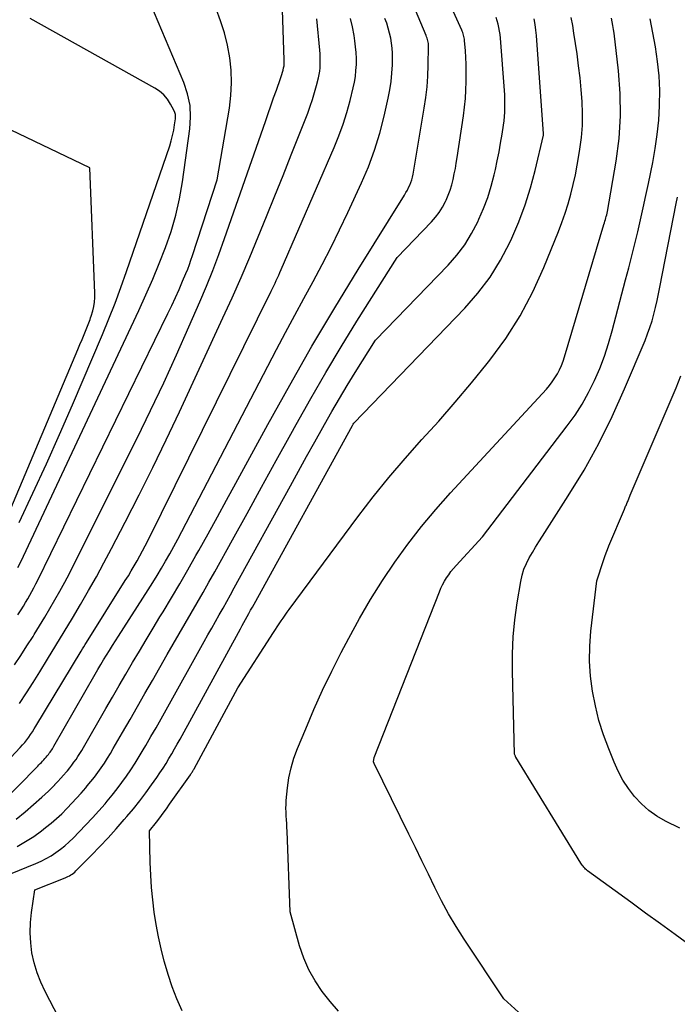
# Model space of a CAD drawing. Units: inches. Extents: x 2620396 to 2622795, y 1504301 to 1506399.
# Drawn here: x 2620599 to 2620643, y 1505713 to 1505778 of the extents above; entities that cross this region are included whole.
import ezdxf

# ---------------------------------------------------------------- set-up
doc = ezdxf.new("R2010")
doc.units = ezdxf.units.IN
doc.header["$MEASUREMENT"] = 0
doc.layers.add('Tile_2735_01_NW_contour_2ft', color=93, linetype='Continuous')

msp = doc.modelspace()

# ---------------------------------------------------------------- linework, layer by layer
at = {"layer": 'Tile_2735_01_NW_contour_2ft'}
for points in [[(2620598.862, 1505723.348, 7940), (2620599.419, 1505723.666, 7940), (2620599.956, 1505724.017, 7940), (2620600.48, 1505724.39, 7940), (2620600.75, 1505724.596, 7940), (2620601.121, 1505724.892, 7940), (2620601.481, 1505725.199, 7940), (2620601.827, 1505725.523, 7940), (2620602.161, 1505725.858, 7940), (2620602.182, 1505725.88, 7940), (2620602.497, 1505726.216, 7940), (2620602.807, 1505726.554, 7940), (2620603.112, 1505726.898, 7940), (2620603.413, 1505727.246, 7940), (2620603.519, 1505727.369, 7940), (2620603.76, 1505727.66, 7940), (2620603.995, 1505727.957, 7940), (2620604.22, 1505728.261, 7940), (2620604.439, 1505728.57, 7940), (2620604.65, 1505728.885, 7940), (2620604.855, 1505729.203, 7940), (2620605.053, 1505729.525, 7940), (2620605.246, 1505729.851, 7940), (2620605.862, 1505730.917, 7940), (2620606.358, 1505731.778, 7940), (2620606.854, 1505732.64, 7940), (2620607.348, 1505733.502, 7940), (2620607.842, 1505734.365, 7940), (2620608.832, 1505736.096, 7940), (2620609.226, 1505736.784, 7940), (2620609.622, 1505737.47, 7940), (2620610.02, 1505738.156, 7940), (2620610.419, 1505738.841, 7940), (2620610.817, 1505739.527, 7940), (2620611.211, 1505740.214, 7940), (2620611.6, 1505740.905, 7940), (2620611.986, 1505741.597, 7940), (2620613.16, 1505743.72, 7940), (2620614.13, 1505745.476, 7940), (2620615.1, 1505747.232, 7940), (2620616.069, 1505748.988, 7940), (2620617.038, 1505750.745, 7940), (2620617.393, 1505751.389, 7940), (2620618.368, 1505753.123, 7940), (2620619.363, 1505754.845, 7940), (2620620.387, 1505756.55, 7940), (2620621.431, 1505758.244, 7940), (2620624.1, 1505762.49, 7940), (2620626.378, 1505764.844, 7940), (2620626.65, 1505765.156, 7940), (2620626.9, 1505765.483, 7940), (2620627.116, 1505765.833, 7940), (2620627.309, 1505766.199, 7940), (2620627.349, 1505766.286, 7940), (2620627.493, 1505766.624, 7940), (2620627.623, 1505766.967, 7940), (2620627.73, 1505767.318, 7940), (2620627.821, 1505767.674, 7940), (2620627.898, 1505768.035, 7940), (2620627.97, 1505768.396, 7940), (2620628.033, 1505768.76, 7940), (2620628.092, 1505769.123, 7940), (2620628.508, 1505771.905, 7940), (2620628.581, 1505772.473, 7940), (2620628.639, 1505773.042, 7940), (2620628.673, 1505773.613, 7940), (2620628.692, 1505774.186, 7940), (2620628.695, 1505774.451, 7940), (2620628.694, 1505774.891, 7940), (2620628.685, 1505775.331, 7940), (2620628.664, 1505775.771, 7940), (2620628.634, 1505776.211, 7940), (2620628.577, 1505776.91, 7940), (2620628.567, 1505776.999, 7940), (2620628.554, 1505777.088, 7940), (2620628.537, 1505777.176, 7940), (2620628.516, 1505777.263, 7940), (2620628.491, 1505777.349, 7940), (2620628.463, 1505777.434, 7940), (2620628.431, 1505777.518, 7940), (2620628.396, 1505777.6, 7940), (2620626.283, 1505782.296, 7940)], [(2620598.788, 1505725.154, 7938), (2620599.39, 1505725.647, 7938), (2620600.5, 1505726.612, 7938), (2620600.721, 1505726.811, 7938), (2620600.938, 1505727.013, 7938), (2620601.148, 1505727.222, 7938), (2620601.354, 1505727.436, 7938), (2620601.369, 1505727.452, 7938), (2620601.563, 1505727.662, 7938), (2620601.755, 1505727.874, 7938), (2620601.945, 1505728.088, 7938), (2620602.133, 1505728.304, 7938), (2620602.2, 1505728.382, 7938), (2620602.349, 1505728.562, 7938), (2620602.495, 1505728.747, 7938), (2620602.634, 1505728.936, 7938), (2620602.769, 1505729.128, 7938), (2620602.899, 1505729.325, 7938), (2620603.025, 1505729.523, 7938), (2620603.148, 1505729.724, 7938), (2620603.267, 1505729.926, 7938), (2620604.748, 1505732.503, 7938), (2620605.19, 1505733.269, 7938), (2620605.634, 1505734.035, 7938), (2620606.079, 1505734.799, 7938), (2620606.526, 1505735.562, 7938), (2620606.976, 1505736.324, 7938), (2620607.429, 1505737.084, 7938), (2620607.885, 1505737.842, 7938), (2620608.344, 1505738.599, 7938), (2620608.549, 1505738.935, 7938), (2620609.106, 1505739.862, 7938), (2620609.657, 1505740.793, 7938), (2620610.197, 1505741.73, 7938), (2620610.73, 1505742.671, 7938), (2620610.92, 1505743.011, 7938), (2620611.541, 1505744.126, 7938), (2620612.16, 1505745.242, 7938), (2620612.775, 1505746.361, 7938), (2620613.388, 1505747.48, 7938), (2620615.515, 1505751.385, 7938), (2620616.966, 1505753.992, 7938), (2620618.445, 1505756.582, 7938), (2620619.968, 1505759.146, 7938), (2620621.521, 1505761.694, 7938), (2620624.591, 1505766.635, 7938), (2620624.687, 1505766.797, 7938), (2620624.78, 1505766.961, 7938), (2620624.866, 1505767.129, 7938), (2620624.948, 1505767.298, 7938), (2620625.019, 1505767.472, 7938), (2620625.081, 1505767.648, 7938), (2620625.129, 1505767.829, 7938), (2620625.167, 1505768.013, 7938), (2620625.905, 1505772.399, 7938), (2620626.009, 1505773.11, 7938), (2620626.09, 1505773.824, 7938), (2620626.139, 1505774.54, 7938), (2620626.167, 1505775.259, 7938), (2620626.187, 1505776.511, 7938), (2620626.185, 1505776.605, 7938), (2620626.178, 1505776.698, 7938), (2620626.164, 1505776.79, 7938), (2620626.144, 1505776.881, 7938), (2620626.119, 1505776.972, 7938), (2620626.092, 1505777.061, 7938), (2620626.06, 1505777.15, 7938), (2620626.026, 1505777.237, 7938), (2620624.142, 1505781.731, 7938)], [(2620598.908, 1505741.893, 7926), (2620599.092, 1505742.257, 7926), (2620599.27, 1505742.625, 7926), (2620606.935, 1505758.961, 7926), (2620607.406, 1505759.994, 7926), (2620607.862, 1505761.033, 7926), (2620608.294, 1505762.082, 7926), (2620608.712, 1505763.138, 7926), (2620609.081, 1505764.207, 7926), (2620609.4, 1505765.29, 7926), (2620609.645, 1505766.392, 7926), (2620609.841, 1505767.507, 7926), (2620610.338, 1505771.027, 7926), (2620610.384, 1505771.816, 7926), (2620610.346, 1505772.593, 7926), (2620610.183, 1505773.354, 7926), (2620609.936, 1505774.104, 7926), (2620606.755, 1505781.619, 7926)], [(2620598.683, 1505735.421, 7930), (2620599.099, 1505736.043, 7930), (2620599.508, 1505736.67, 7930), (2620599.912, 1505737.301, 7930), (2620599.998, 1505737.437, 7930), (2620600.351, 1505738.005, 7930), (2620600.698, 1505738.575, 7930), (2620601.037, 1505739.15, 7930), (2620601.371, 1505739.728, 7930), (2620601.697, 1505740.311, 7930), (2620602.016, 1505740.898, 7930), (2620602.326, 1505741.489, 7930), (2620602.629, 1505742.084, 7930), (2620606.829, 1505750.482, 7930), (2620607.725, 1505752.312, 7930), (2620608.601, 1505754.152, 7930), (2620609.446, 1505756.006, 7930), (2620610.27, 1505757.87, 7930), (2620610.993, 1505759.542, 7930), (2620611.429, 1505760.581, 7930), (2620611.849, 1505761.626, 7930), (2620612.247, 1505762.68, 7930), (2620612.63, 1505763.74, 7930), (2620615.346, 1505771.518, 7930), (2620615.53, 1505772.041, 7930), (2620615.713, 1505772.563, 7930), (2620615.898, 1505773.086, 7930), (2620616.083, 1505773.608, 7930), (2620616.358, 1505774.379, 7930), (2620616.404, 1505774.516, 7930), (2620616.448, 1505774.653, 7930), (2620616.488, 1505774.792, 7930), (2620616.525, 1505774.932, 7930), (2620616.561, 1505775.077, 7930), (2620616.576, 1505775.145, 7930), (2620616.588, 1505775.213, 7930), (2620616.595, 1505775.282, 7930), (2620616.6, 1505775.35, 7930), (2620616.601, 1505775.42, 7930), (2620616.602, 1505775.489, 7930), (2620616.601, 1505775.558, 7930), (2620616.599, 1505775.628, 7930), (2620616.458, 1505779.579, 7930)], [(2620598.912, 1505738.745, 7928), (2620599.084, 1505739.011, 7928), (2620599.12, 1505739.066, 7928), (2620599.271, 1505739.306, 7928), (2620599.419, 1505739.548, 7928), (2620599.563, 1505739.792, 7928), (2620599.703, 1505740.038, 7928), (2620599.84, 1505740.286, 7928), (2620599.973, 1505740.536, 7928), (2620600.102, 1505740.789, 7928), (2620600.229, 1505741.042, 7928), (2620608.874, 1505758.751, 7928), (2620609.13, 1505759.287, 7928), (2620609.379, 1505759.825, 7928), (2620609.619, 1505760.367, 7928), (2620609.853, 1505760.912, 7928), (2620610.068, 1505761.424, 7928), (2620610.187, 1505761.717, 7928), (2620610.3, 1505762.011, 7928), (2620610.407, 1505762.308, 7928), (2620610.508, 1505762.607, 7928), (2620612.15, 1505767.65, 7928), (2620612.961, 1505772.414, 7928), (2620613.061, 1505773.25, 7928), (2620613.108, 1505774.086, 7928), (2620613.074, 1505774.923, 7928), (2620612.986, 1505775.761, 7928), (2620612.826, 1505776.59, 7928), (2620612.627, 1505777.408, 7928), (2620612.369, 1505778.209, 7928), (2620612.072, 1505778.999, 7928)], [(2620594.427, 1505719.912, 7942), (2620600.097, 1505722.223, 7942), (2620600.443, 1505722.377, 7942), (2620600.781, 1505722.545, 7942), (2620601.109, 1505722.733, 7942), (2620601.429, 1505722.936, 7942), (2620601.736, 1505723.158, 7942), (2620602.033, 1505723.391, 7942), (2620602.315, 1505723.643, 7942), (2620602.587, 1505723.906, 7942), (2620602.988, 1505724.317, 7942), (2620603.425, 1505724.775, 7942), (2620603.856, 1505725.239, 7942), (2620604.278, 1505725.71, 7942), (2620604.694, 1505726.187, 7942), (2620604.837, 1505726.355, 7942), (2620605.171, 1505726.757, 7942), (2620605.496, 1505727.166, 7942), (2620605.809, 1505727.585, 7942), (2620606.114, 1505728.01, 7942), (2620606.406, 1505728.443, 7942), (2620606.692, 1505728.881, 7942), (2620606.968, 1505729.325, 7942), (2620607.237, 1505729.773, 7942), (2620607.399, 1505730.051, 7942), (2620607.742, 1505730.643, 7942), (2620608.082, 1505731.236, 7942), (2620608.42, 1505731.831, 7942), (2620608.754, 1505732.427, 7942), (2620611.282, 1505736.958, 7942), (2620611.531, 1505737.404, 7942), (2620611.781, 1505737.85, 7942), (2620612.032, 1505738.294, 7942), (2620612.283, 1505738.739, 7942), (2620612.534, 1505739.184, 7942), (2620612.784, 1505739.63, 7942), (2620613.033, 1505740.076, 7942), (2620613.28, 1505740.523, 7942), (2620617.015, 1505747.311, 7942), (2620617.552, 1505748.283, 7942), (2620618.089, 1505749.255, 7942), (2620618.628, 1505750.226, 7942), (2620619.167, 1505751.197, 7942), (2620619.271, 1505751.384, 7942), (2620619.767, 1505752.257, 7942), (2620620.272, 1505753.124, 7942), (2620620.791, 1505753.983, 7942), (2620621.319, 1505754.836, 7942), (2620622.67, 1505756.98, 7942), (2620627.484, 1505761.974, 7942), (2620628.06, 1505762.634, 7942), (2620628.588, 1505763.328, 7942), (2620629.045, 1505764.07, 7942), (2620629.454, 1505764.845, 7942), (2620629.538, 1505765.026, 7942), (2620629.845, 1505765.743, 7942), (2620630.12, 1505766.472, 7942), (2620630.348, 1505767.216, 7942), (2620630.544, 1505767.971, 7942), (2620630.626, 1505768.334, 7942), (2620630.752, 1505768.917, 7942), (2620630.869, 1505769.501, 7942), (2620630.974, 1505770.089, 7942), (2620631.071, 1505770.677, 7942), (2620631.164, 1505771.285, 7942), (2620631.202, 1505771.572, 7942), (2620631.232, 1505771.859, 7942), (2620631.251, 1505772.146, 7942), (2620631.262, 1505772.435, 7942), (2620631.264, 1505772.723, 7942), (2620631.26, 1505773.012, 7942), (2620631.247, 1505773.301, 7942), (2620631.23, 1505773.589, 7942), (2620630.965, 1505777.068, 7942), (2620630.941, 1505777.299, 7942), (2620630.909, 1505777.529, 7942), (2620630.865, 1505777.757, 7942), (2620630.813, 1505777.983, 7942), (2620630.749, 1505778.206, 7942), (2620630.679, 1505778.427, 7942)], [(2620597.194, 1505727.961, 7934), (2620599.068, 1505729.929, 7934), (2620599.216, 1505730.091, 7934), (2620599.359, 1505730.258, 7934), (2620599.495, 1505730.431, 7934), (2620599.626, 1505730.607, 7934), (2620599.752, 1505730.789, 7934), (2620599.874, 1505730.972, 7934), (2620599.993, 1505731.157, 7934), (2620600.108, 1505731.345, 7934), (2620603.105, 1505736.325, 7934), (2620603.193, 1505736.47, 7934), (2620603.282, 1505736.614, 7934), (2620603.371, 1505736.758, 7934), (2620603.46, 1505736.902, 7934), (2620606.044, 1505741.014, 7934), (2620606.244, 1505741.337, 7934), (2620606.441, 1505741.661, 7934), (2620606.634, 1505741.988, 7934), (2620606.823, 1505742.317, 7934), (2620607.008, 1505742.648, 7934), (2620607.189, 1505742.982, 7934), (2620607.364, 1505743.318, 7934), (2620607.535, 1505743.657, 7934), (2620615.729, 1505760.252, 7934), (2620615.816, 1505760.428, 7934), (2620615.902, 1505760.605, 7934), (2620615.988, 1505760.782, 7934), (2620616.073, 1505760.959, 7934), (2620616.157, 1505761.137, 7934), (2620616.239, 1505761.316, 7934), (2620616.319, 1505761.495, 7934), (2620616.398, 1505761.675, 7934), (2620619.918, 1505769.799, 7934), (2620620.227, 1505770.562, 7934), (2620620.51, 1505771.335, 7934), (2620620.754, 1505772.12, 7934), (2620620.972, 1505772.914, 7934), (2620621.179, 1505773.748, 7934), (2620621.262, 1505774.133, 7934), (2620621.327, 1505774.521, 7934), (2620621.368, 1505774.912, 7934), (2620621.392, 1505775.306, 7934), (2620621.392, 1505775.7, 7934), (2620621.378, 1505776.094, 7934), (2620621.343, 1505776.486, 7934), (2620621.294, 1505776.878, 7934), (2620621.239, 1505777.237, 7934), (2620621.136, 1505777.804, 7934), (2620621.014, 1505778.366, 7934)], [(2620597.54, 1505725.959, 7936), (2620600.222, 1505728.68, 7936), (2620600.304, 1505728.764, 7936), (2620600.385, 1505728.848, 7936), (2620600.466, 1505728.933, 7936), (2620600.546, 1505729.019, 7936), (2620600.628, 1505729.109, 7936), (2620600.704, 1505729.193, 7936), (2620600.778, 1505729.277, 7936), (2620600.852, 1505729.363, 7936), (2620600.878, 1505729.393, 7936), (2620600.937, 1505729.464, 7936), (2620600.994, 1505729.537, 7936), (2620601.049, 1505729.612, 7936), (2620601.102, 1505729.687, 7936), (2620601.153, 1505729.765, 7936), (2620601.203, 1505729.843, 7936), (2620601.251, 1505729.922, 7936), (2620601.298, 1505730.001, 7936), (2620604.041, 1505734.786, 7936), (2620604.227, 1505735.107, 7936), (2620604.414, 1505735.426, 7936), (2620604.604, 1505735.745, 7936), (2620604.795, 1505736.062, 7936), (2620604.989, 1505736.378, 7936), (2620605.184, 1505736.693, 7936), (2620605.382, 1505737.006, 7936), (2620605.581, 1505737.318, 7936), (2620607.565, 1505740.404, 7936), (2620607.863, 1505740.875, 7936), (2620608.156, 1505741.349, 7936), (2620608.441, 1505741.828, 7936), (2620608.722, 1505742.309, 7936), (2620608.995, 1505742.795, 7936), (2620609.265, 1505743.282, 7936), (2620609.53, 1505743.773, 7936), (2620609.79, 1505744.266, 7936), (2620616.098, 1505756.372, 7936), (2620616.694, 1505757.507, 7936), (2620617.296, 1505758.64, 7936), (2620617.905, 1505759.768, 7936), (2620618.519, 1505760.894, 7936), (2620619.125, 1505762.024, 7936), (2620619.714, 1505763.162, 7936), (2620620.28, 1505764.313, 7936), (2620620.828, 1505765.472, 7936), (2620621.734, 1505767.436, 7936), (2620622.191, 1505768.517, 7936), (2620622.602, 1505769.614, 7936), (2620622.944, 1505770.735, 7936), (2620623.239, 1505771.871, 7936), (2620623.512, 1505773.078, 7936), (2620623.619, 1505773.624, 7936), (2620623.704, 1505774.174, 7936), (2620623.755, 1505774.727, 7936), (2620623.785, 1505775.283, 7936), (2620623.795, 1505775.718, 7936), (2620623.791, 1505776.057, 7936), (2620623.772, 1505776.395, 7936), (2620623.73, 1505776.731, 7936), (2620623.674, 1505777.065, 7936), (2620623.598, 1505777.396, 7936), (2620623.511, 1505777.724, 7936), (2620623.408, 1505778.047, 7936), (2620623.295, 1505778.368, 7936)], [(2620598.986, 1505744.876, 7924), (2620599.904, 1505746.817, 7924), (2620600.804, 1505748.766, 7924), (2620601.676, 1505750.727, 7924), (2620602.531, 1505752.697, 7924), (2620604.522, 1505757.371, 7924), (2620604.949, 1505758.404, 7924), (2620605.36, 1505759.443, 7924), (2620605.749, 1505760.491, 7924), (2620606.123, 1505761.544, 7924), (2620608.99, 1505769.903, 7924), (2620609.096, 1505770.244, 7924), (2620609.189, 1505770.588, 7924), (2620609.261, 1505770.936, 7924), (2620609.321, 1505771.288, 7924), (2620609.377, 1505771.693, 7924), (2620609.383, 1505771.842, 7924), (2620609.37, 1505771.988, 7924), (2620609.331, 1505772.129, 7924), (2620609.272, 1505772.266, 7924), (2620609.047, 1505772.68, 7924), (2620608.837, 1505772.998, 7924), (2620608.597, 1505773.286, 7924), (2620608.311, 1505773.529, 7924), (2620607.996, 1505773.743, 7924), (2620599.72, 1505778.37, 7924)], [(2620599.008, 1505732.854, 7932), (2620599.472, 1505733.549, 7932), (2620599.925, 1505734.251, 7932), (2620600.369, 1505734.959, 7932), (2620600.88, 1505735.784, 7932), (2620601.434, 1505736.689, 7932), (2620601.985, 1505737.598, 7932), (2620602.529, 1505738.509, 7932), (2620603.069, 1505739.424, 7932), (2620603.598, 1505740.344, 7932), (2620604.119, 1505741.269, 7932), (2620604.626, 1505742.202, 7932), (2620605.123, 1505743.14, 7932), (2620606.032, 1505744.885, 7932), (2620606.963, 1505746.706, 7932), (2620607.878, 1505748.535, 7932), (2620608.767, 1505750.377, 7932), (2620609.639, 1505752.227, 7932), (2620612.53, 1505758.476, 7932), (2620613.138, 1505759.812, 7932), (2620613.734, 1505761.154, 7932), (2620614.312, 1505762.503, 7932), (2620614.879, 1505763.858, 7932), (2620615.433, 1505765.217, 7932), (2620615.984, 1505766.578, 7932), (2620616.529, 1505767.942, 7932), (2620617.069, 1505769.307, 7932), (2620618.16, 1505772.079, 7932), (2620618.328, 1505772.534, 7932), (2620618.484, 1505772.992, 7932), (2620618.622, 1505773.455, 7932), (2620618.748, 1505773.923, 7932), (2620618.87, 1505774.412, 7932), (2620618.918, 1505774.639, 7932), (2620618.957, 1505774.867, 7932), (2620618.982, 1505775.097, 7932), (2620618.996, 1505775.328, 7932), (2620618.999, 1505775.56, 7932), (2620618.996, 1505775.793, 7932), (2620618.985, 1505776.024, 7932), (2620618.967, 1505776.256, 7932), (2620618.763, 1505778.345, 7932)], [(2620607.7, 1505700.27, 7944), (2620600.718, 1505713.71, 7944), (2620600.432, 1505714.327, 7944), (2620600.185, 1505714.956, 7944), (2620599.995, 1505715.605, 7944), (2620599.844, 1505716.267, 7944), (2620599.756, 1505716.939, 7944), (2620599.714, 1505717.612, 7944), (2620599.739, 1505718.286, 7944), (2620599.808, 1505718.961, 7944), (2620600.04, 1505720.46, 7944), (2620602.039, 1505721.254, 7944), (2620602.138, 1505721.296, 7944), (2620602.235, 1505721.343, 7944), (2620602.33, 1505721.395, 7944), (2620602.422, 1505721.451, 7944), (2620602.511, 1505721.512, 7944), (2620602.597, 1505721.577, 7944), (2620602.679, 1505721.647, 7944), (2620602.757, 1505721.722, 7944), (2620603.788, 1505722.759, 7944), (2620604.351, 1505723.337, 7944), (2620604.904, 1505723.923, 7944), (2620605.444, 1505724.522, 7944), (2620605.974, 1505725.129, 7944), (2620606.154, 1505725.339, 7944), (2620606.58, 1505725.854, 7944), (2620606.997, 1505726.375, 7944), (2620607.4, 1505726.909, 7944), (2620607.792, 1505727.45, 7944), (2620608.133, 1505727.934, 7944), (2620608.344, 1505728.241, 7944), (2620608.55, 1505728.551, 7944), (2620608.748, 1505728.866, 7944), (2620608.942, 1505729.185, 7944), (2620609.13, 1505729.506, 7944), (2620609.316, 1505729.829, 7944), (2620609.498, 1505730.154, 7944), (2620609.679, 1505730.479, 7944), (2620613.691, 1505737.814, 7944), (2620613.804, 1505738.019, 7944), (2620613.916, 1505738.224, 7944), (2620614.029, 1505738.428, 7944), (2620614.142, 1505738.633, 7944), (2620614.256, 1505738.837, 7944), (2620614.369, 1505739.041, 7944), (2620614.482, 1505739.246, 7944), (2620614.595, 1505739.45, 7944), (2620621.137, 1505751.328, 7944), (2620621.181, 1505751.405, 7944), (2620621.23, 1505751.48, 7944), (2620628.589, 1505759.105, 7944), (2620629.469, 1505760.114, 7944), (2620630.276, 1505761.172, 7944), (2620630.974, 1505762.306, 7944), (2620631.598, 1505763.49, 7944), (2620631.725, 1505763.761, 7944), (2620632.195, 1505764.86, 7944), (2620632.618, 1505765.976, 7944), (2620632.97, 1505767.116, 7944), (2620633.275, 1505768.271, 7944), (2620633.815, 1505770.608, 7944), (2620633.822, 1505770.676, 7944), (2620633.825, 1505770.707, 7944), (2620633.35, 1505777.225, 7944), (2620633.313, 1505777.598, 7944), (2620633.264, 1505777.97, 7944), (2620633.196, 1505778.339, 7944)], [(2620609.812, 1505712.419, 7946), (2620609.469, 1505713.211, 7946), (2620609.154, 1505714.013, 7946), (2620608.881, 1505714.831, 7946), (2620608.636, 1505715.659, 7946), (2620608.617, 1505715.729, 7946), (2620608.418, 1505716.533, 7946), (2620608.239, 1505717.34, 7946), (2620608.09, 1505718.154, 7946), (2620607.961, 1505718.971, 7946), (2620607.861, 1505719.793, 7946), (2620607.781, 1505720.616, 7946), (2620607.729, 1505721.442, 7946), (2620607.696, 1505722.269, 7946), (2620607.65, 1505724.38, 7946), (2620608.107, 1505724.961, 7946), (2620608.333, 1505725.254, 7946), (2620608.556, 1505725.549, 7946), (2620608.774, 1505725.847, 7946), (2620608.989, 1505726.148, 7946), (2620610.371, 1505728.116, 7946), (2620610.404, 1505728.165, 7946), (2620610.437, 1505728.213, 7946), (2620610.469, 1505728.262, 7946), (2620610.5, 1505728.312, 7946), (2620610.53, 1505728.362, 7946), (2620610.559, 1505728.412, 7946), (2620610.588, 1505728.463, 7946), (2620610.617, 1505728.514, 7946), (2620613.51, 1505733.89, 7946), (2620615.886, 1505737.559, 7946), (2620616.012, 1505737.753, 7946), (2620616.139, 1505737.947, 7946), (2620616.266, 1505738.141, 7946), (2620616.394, 1505738.334, 7946), (2620616.524, 1505738.526, 7946), (2620616.655, 1505738.717, 7946), (2620616.79, 1505738.906, 7946), (2620616.926, 1505739.093, 7946), (2620621.494, 1505745.249, 7946), (2620622.509, 1505746.572, 7946), (2620623.552, 1505747.871, 7946), (2620624.636, 1505749.136, 7946), (2620625.748, 1505750.378, 7946), (2620626.867, 1505751.615, 7946), (2620627.967, 1505752.868, 7946), (2620629.037, 1505754.146, 7946), (2620630.089, 1505755.44, 7946), (2620630.259, 1505755.654, 7946), (2620631.314, 1505757.108, 7946), (2620632.28, 1505758.612, 7946), (2620633.113, 1505760.195, 7946), (2620633.857, 1505761.828, 7946), (2620634.816, 1505764.2, 7946), (2620635.05, 1505764.813, 7946), (2620635.269, 1505765.432, 7946), (2620635.464, 1505766.058, 7946), (2620635.643, 1505766.69, 7946), (2620635.801, 1505767.328, 7946), (2620635.946, 1505767.969, 7946), (2620636.07, 1505768.614, 7946), (2620636.181, 1505769.261, 7946), (2620636.246, 1505769.676, 7946), (2620636.343, 1505770.464, 7946), (2620636.405, 1505771.254, 7946), (2620636.413, 1505772.047, 7946), (2620636.387, 1505772.841, 7946), (2620636.324, 1505773.635, 7946), (2620636.25, 1505774.428, 7946), (2620636.157, 1505775.219, 7946), (2620636.052, 1505776.008, 7946), (2620635.85, 1505777.395, 7946), (2620635.767, 1505777.908, 7946), (2620635.673, 1505778.42, 7946)], [(2620620.217, 1505712.396, 7948), (2620619.659, 1505713.045, 7948), (2620619.123, 1505713.714, 7948), (2620618.648, 1505714.419, 7948), (2620618.23, 1505715.154, 7948), (2620617.898, 1505715.931, 7948), (2620617.623, 1505716.736, 7948), (2620616.99, 1505719.01, 7948), (2620616.794, 1505724.351, 7948), (2620616.783, 1505724.606, 7948), (2620616.769, 1505724.862, 7948), (2620616.752, 1505725.118, 7948), (2620616.733, 1505725.374, 7948), (2620616.719, 1505725.629, 7948), (2620616.714, 1505725.885, 7948), (2620616.722, 1505726.14, 7948), (2620616.74, 1505726.395, 7948), (2620616.822, 1505727.239, 7948), (2620616.917, 1505727.909, 7948), (2620617.051, 1505728.569, 7948), (2620617.243, 1505729.214, 7948), (2620617.474, 1505729.85, 7948), (2620618.025, 1505731.173, 7948), (2620618.578, 1505732.456, 7948), (2620619.153, 1505733.728, 7948), (2620619.761, 1505734.984, 7948), (2620620.39, 1505736.231, 7948), (2620620.888, 1505737.186, 7948), (2620621.597, 1505738.484, 7948), (2620622.338, 1505739.763, 7948), (2620623.128, 1505741.012, 7948), (2620623.95, 1505742.241, 7948), (2620624.82, 1505743.436, 7948), (2620625.722, 1505744.607, 7948), (2620626.671, 1505745.739, 7948), (2620627.651, 1505746.846, 7948), (2620634.017, 1505753.743, 7948), (2620634.22, 1505753.978, 7948), (2620634.41, 1505754.222, 7948), (2620634.583, 1505754.479, 7948), (2620634.744, 1505754.745, 7948), (2620634.886, 1505755.021, 7948), (2620635.016, 1505755.302, 7948), (2620635.127, 1505755.591, 7948), (2620635.225, 1505755.886, 7948), (2620637.842, 1505764.686, 7948), (2620637.873, 1505764.792, 7948), (2620637.905, 1505764.897, 7948), (2620637.935, 1505765.003, 7948), (2620637.966, 1505765.109, 7948), (2620637.995, 1505765.216, 7948), (2620638.022, 1505765.323, 7948), (2620638.045, 1505765.43, 7948), (2620638.066, 1505765.538, 7948), (2620638.649, 1505768.895, 7948), (2620638.842, 1505770.39, 7948), (2620638.948, 1505771.887, 7948), (2620638.924, 1505773.387, 7948), (2620638.813, 1505774.889, 7948), (2620638.518, 1505777.389, 7948), (2620638.483, 1505777.643, 7948), (2620638.442, 1505777.896, 7948), (2620638.391, 1505778.147, 7948), (2620638.333, 1505778.397, 7948)], [(2620632.167, 1505712.342, 7950), (2620631.2, 1505713.23, 7950), (2620628.549, 1505717.196, 7950), (2620628.02, 1505718.026, 7950), (2620627.516, 1505718.869, 7950), (2620627.049, 1505719.733, 7950), (2620626.606, 1505720.612, 7950), (2620626.181, 1505721.5, 7950), (2620625.753, 1505722.387, 7950), (2620625.322, 1505723.272, 7950), (2620624.889, 1505724.157, 7950), (2620622.575, 1505728.862, 7950), (2620622.54, 1505728.966, 7950), (2620622.58, 1505729.25, 7950), (2620626.906, 1505740.268, 7950), (2620627.008, 1505740.507, 7950), (2620627.119, 1505740.741, 7950), (2620627.244, 1505740.968, 7950), (2620627.378, 1505741.19, 7950), (2620627.525, 1505741.405, 7950), (2620627.678, 1505741.614, 7950), (2620627.842, 1505741.815, 7950), (2620628.013, 1505742.011, 7950), (2620629.78, 1505743.93, 7950), (2620635.408, 1505751.293, 7950), (2620635.919, 1505752.01, 7950), (2620636.395, 1505752.747, 7950), (2620636.821, 1505753.515, 7950), (2620637.212, 1505754.303, 7950), (2620637.557, 1505755.114, 7950), (2620637.873, 1505755.935, 7950), (2620638.147, 1505756.772, 7950), (2620638.392, 1505757.618, 7950), (2620639.278, 1505760.995, 7950), (2620639.484, 1505761.791, 7950), (2620639.687, 1505762.588, 7950), (2620639.885, 1505763.387, 7950), (2620640.081, 1505764.186, 7950), (2620640.27, 1505764.986, 7950), (2620640.453, 1505765.788, 7950), (2620640.627, 1505766.592, 7950), (2620640.796, 1505767.397, 7950), (2620641.08, 1505768.787, 7950), (2620641.247, 1505769.723, 7950), (2620641.385, 1505770.663, 7950), (2620641.476, 1505771.608, 7950), (2620641.538, 1505772.557, 7950), (2620641.54, 1505772.606, 7950), (2620641.546, 1505773.579, 7950), (2620641.508, 1505774.549, 7950), (2620641.404, 1505775.515, 7950), (2620641.256, 1505776.477, 7950), (2620640.904, 1505778.342, 7950)], [(2620596.573, 1505741.443, 7922), (2620602.89, 1505756.359, 7922), (2620603.03, 1505756.691, 7922), (2620603.168, 1505757.023, 7922), (2620603.305, 1505757.355, 7922), (2620603.44, 1505757.689, 7922), (2620603.621, 1505758.138, 7922), (2620603.663, 1505758.247, 7922), (2620603.703, 1505758.358, 7922), (2620603.74, 1505758.47, 7922), (2620603.774, 1505758.582, 7922), (2620603.876, 1505758.937, 7922), (2620603.945, 1505759.229, 7922), (2620603.995, 1505759.524, 7922), (2620604.016, 1505759.822, 7922), (2620604.019, 1505760.122, 7922), (2620603.68, 1505768.44, 7922), (2620597.912, 1505771.203, 7922)], [(2620643.563, 1505716.775, 7952), (2620642.575, 1505717.487, 7952), (2620641.588, 1505718.201, 7952), (2620640.603, 1505718.917, 7952), (2620639.62, 1505719.635, 7952), (2620636.753, 1505721.735, 7952), (2620636.687, 1505721.787, 7952), (2620636.623, 1505721.841, 7952), (2620636.563, 1505721.9, 7952), (2620636.506, 1505721.961, 7952), (2620636.452, 1505722.026, 7952), (2620636.401, 1505722.093, 7952), (2620636.353, 1505722.162, 7952), (2620636.307, 1505722.233, 7952), (2620631.997, 1505729.274, 7952), (2620631.986, 1505729.293, 7952), (2620631.975, 1505729.312, 7952), (2620631.966, 1505729.332, 7952), (2620631.956, 1505729.351, 7952), (2620631.9, 1505729.47, 7952), (2620631.766, 1505734.997, 7952), (2620631.771, 1505736.137, 7952), (2620631.818, 1505737.273, 7952), (2620631.929, 1505738.405, 7952), (2620632.083, 1505739.534, 7952), (2620632.319, 1505740.958, 7952), (2620632.408, 1505741.366, 7952), (2620632.527, 1505741.763, 7952), (2620632.686, 1505742.145, 7952), (2620632.874, 1505742.518, 7952), (2620633.087, 1505742.88, 7952), (2620633.303, 1505743.241, 7952), (2620633.524, 1505743.599, 7952), (2620633.748, 1505743.954, 7952), (2620635.473, 1505746.639, 7952), (2620636.517, 1505748.359, 7952), (2620637.499, 1505750.112, 7952), (2620638.388, 1505751.914, 7952), (2620639.216, 1505753.748, 7952), (2620640.574, 1505756.978, 7952), (2620640.743, 1505757.406, 7952), (2620640.899, 1505757.838, 7952), (2620641.035, 1505758.277, 7952), (2620641.159, 1505758.721, 7952), (2620641.269, 1505759.168, 7952), (2620641.374, 1505759.617, 7952), (2620641.471, 1505760.067, 7952), (2620641.563, 1505760.518, 7952), (2620642.636, 1505766.064, 7952), (2620642.716, 1505766.499, 7952)], [(2620642.875, 1505724.563, 7954), (2620641.935, 1505725.027, 7954), (2620641.358, 1505725.36, 7954), (2620640.816, 1505725.737, 7954), (2620640.326, 1505726.18, 7954), (2620639.871, 1505726.667, 7954), (2620639.47, 1505727.204, 7954), (2620639.104, 1505727.761, 7954), (2620638.789, 1505728.349, 7954), (2620638.51, 1505728.958, 7954), (2620638.156, 1505729.832, 7954), (2620637.811, 1505730.771, 7954), (2620637.509, 1505731.722, 7954), (2620637.27, 1505732.692, 7954), (2620637.073, 1505733.673, 7954), (2620636.951, 1505734.664, 7954), (2620636.885, 1505735.657, 7954), (2620636.902, 1505736.652, 7954), (2620636.974, 1505737.648, 7954), (2620637.36, 1505740.99, 7954), (2620637.809, 1505742.359, 7954), (2620637.893, 1505742.604, 7954), (2620637.981, 1505742.848, 7954), (2620638.074, 1505743.09, 7954), (2620638.172, 1505743.33, 7954), (2620639.195, 1505745.757, 7954), (2620639.222, 1505745.821, 7954), (2620639.25, 1505745.885, 7954), (2620639.278, 1505745.948, 7954), (2620639.307, 1505746.011, 7954), (2620639.337, 1505746.074, 7954), (2620639.365, 1505746.138, 7954), (2620639.392, 1505746.202, 7954), (2620639.419, 1505746.266, 7954), (2620639.59, 1505746.69, 7954), (2620642.634, 1505753.813, 7954), (2620642.955, 1505754.618, 7954)]]:
    msp.add_polyline3d(points, dxfattribs=at)

doc.saveas('drawing.dxf')
